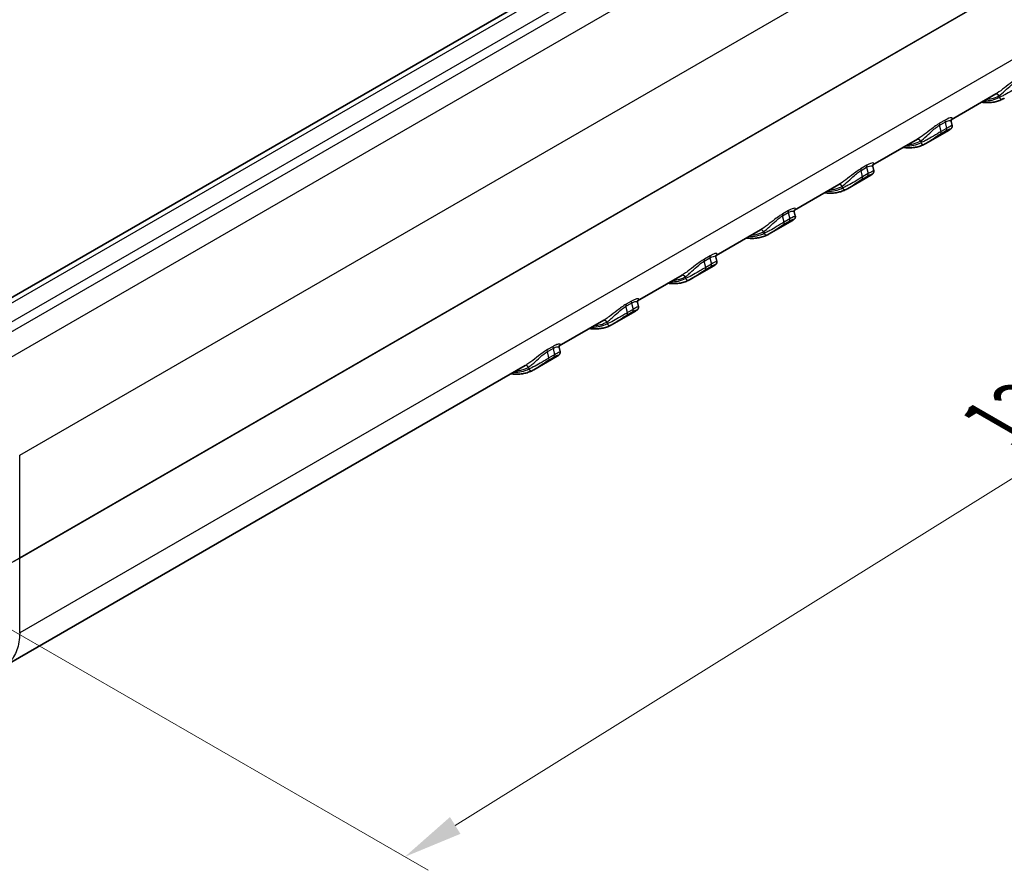
# Model space of a CAD drawing. Units: millimetres. Extents: x 0 to 4406, y 0 to 422.
# Drawn here: x 169 to 231, y 270 to 324 of the extents above; entities that cross this region are included whole.
import ezdxf

# ---------------------------------------------------------------- set-up
doc = ezdxf.new("R2010")
doc.units = ezdxf.units.MM
doc.header["$LTSCALE"] = 1.5
doc.layers.get('Defpoints').update_dxf_attribs({"lineweight": 25})
for name, color, linetype, lineweight in [('Dimension (ISO)', 7, 'Continuous', 18), ('Visible (ISO)', 7, 'Continuous', 35), ('Visible Narrow (ISO)', 7, 'Continuous', 25)]:
    doc.layers.add(name, color=color, linetype=linetype, lineweight=lineweight)
doc.styles.add('Note Text (TK)', font='txt')
doc.dimstyles.new('Default - Method 1b (TK)', dxfattribs={"dimscale": 1.5, "dimtxt": 2.5, "dimasz": 2.5, "dimexe": 1, "dimexo": 1.5, "dimgap": 1, "dimtad": 1, "dimtoh": 1, "dimrnd": 1e-08, "dimdsep": 46, "dimtxsty": 'Note Text (TK)', "dimcen": 0.09, "dimdle": 5, "dimclrd": 100, "dimclre": 100, "dimclrt": 7, "dimadec": 1, "dimazin": 1, "dimtfac": 1, "dimtmove": 0, "dimatfit": 3, "dimfxl": 1, "dimtolj": 1, "dimlwd": -1, "dimlwe": -1, "dimarcsym": 0})

# ---------------------------------------------------------------- blocks, each defined once
blk = doc.blocks.new('*D8')
at = {"layer": 'Defpoints', "color": 0}
for p in [(234.932, 347.261), (151.095, 295.444), (193.522, 270.949)]:
    blk.add_point(p, dxfattribs=at)
at = {"layer": 'Dimension (ISO)', "color": 100}
for p, q in [((237.14, 345.987), (278.467, 322.127)), ((273.812, 320.993), (196.704, 272.933)), ((153.304, 294.169), (194.994, 270.099))]:
    blk.add_line(p, q, dxfattribs=at)
for points in [[(273.482, 321.523), (274.143, 320.463), (276.995, 322.976)], [(196.374, 273.463), (197.035, 272.402), (193.522, 270.949)]]:
    blk.add_solid(points, dxfattribs=at)
at = {"layer": 'Dimension (ISO)', "color": 7, "insert": (230.166, 297.766), "char_height": 3.75, "attachment_point": 4, "rotation": 31.9347, "style": 'Note Text (TK)'}
blk.add_mtext('\\A1;{\\Q-28.065;\\W0.833;\\H0.816x; \\fＭＳ Ｐゴシック|b0|i0;\\H3.7500;120}', dxfattribs=at)

msp = doc.modelspace()

# ---------------------------------------------------------------- linework, layer by layer
at = {"layer": 'Visible (ISO)'}
for p, q in [((230.776, 342.098), (163.6008, 303.3144)), ((230.8289, 319.1204), (228.0166, 317.4968)), ((228.0082, 317.3912), (228.0713, 317.1379)), ((227.8884, 316.8454), (226.4169, 315.9958)), ((225.8792, 316.2627), (223.0669, 314.639)), ((223.0585, 314.5334), (223.1216, 314.2801)), ((222.9386, 313.9876), (221.4672, 313.1381)), ((220.9294, 313.405), (218.1171, 311.7813)), ((218.1088, 311.6757), (218.1718, 311.4224)), ((217.9889, 311.1299), (216.5174, 310.2804)), ((215.9797, 310.5472), (213.1674, 308.9235)), ((213.159, 308.8179), (213.2221, 308.5647)), ((211.0299, 307.6895), (208.2176, 306.0658)), ((213.0392, 308.2722), (211.5677, 307.4226)), ((208.2093, 305.9602), (208.2723, 305.7069)), ((208.0894, 305.4144), (206.6179, 304.5649)), ((206.0802, 304.8318), (203.2679, 303.2081)), ((203.2595, 303.1025), (203.3226, 302.8492)), ((203.1397, 302.5567), (201.6682, 301.7071)), ((201.1304, 301.974), (168.246, 282.9882))]:
    msp.add_line(p, q, dxfattribs=at)
for points, knots in [([(229.9261, 318.5992), (229.9821, 318.5917), (230.0377, 318.5859), (230.2005, 318.5739), (230.3068, 318.5725), (230.5153, 318.5831), (230.6176, 318.5951), (230.8174, 318.6326), (230.9148, 318.6582), (231.1037, 318.7228), (231.1951, 318.7619), (231.283, 318.8075)], [1.93724287, 1.93724287, 1.93724287, 1.93724287, 1.98190307, 1.98190307, 2.0690335, 2.0690335, 2.15616393, 2.15616393, 2.24329436, 2.24329436, 2.33042479, 2.33042479, 2.33042479, 2.33042479]), ([(231.283, 318.8075), (231.2883, 318.8102), (231.2936, 318.8131), (231.3044, 318.8188), (231.3099, 318.8218), (231.3209, 318.8278), (231.3265, 318.8309), (231.3378, 318.8371), (231.3435, 318.8403), (231.355, 318.8469), (231.3608, 318.8502), (231.3667, 318.8536)], [0, 0, 0, 0, 0.002727487, 0.002727487, 0.005454973, 0.005454973, 0.00818246, 0.00818246, 0.010909946, 0.010909946, 0.013637433, 0.013637433, 0.013637433, 0.013637433]), ([(228.0713, 317.1379), (228.0768, 317.1158), (228.0781, 317.0945), (228.0757, 317.0541), (228.0713, 317.0362), (228.06, 317.0029), (228.0529, 316.9894), (228.0372, 316.9637), (228.0291, 316.9536), (228.0077, 316.9292), (227.9961, 316.919), (227.9729, 316.9001), (227.9615, 316.8917), (227.9376, 316.8753), (227.9251, 316.8673), (227.9043, 316.8547), (227.8965, 316.85), (227.8884, 316.8454)], [0.075067145, 0.075067145, 0.075067145, 0.075067145, 0.07730886, 0.07730886, 0.080018411, 0.080018411, 0.083514692, 0.083514692, 0.088350004, 0.088350004, 0.097373636, 0.097373636, 0.106530802, 0.106530802, 0.115687968, 0.115687968, 0.120852973, 0.120852973, 0.120852973, 0.120852973]), ([(228.0277, 317.5153), (228.0277, 317.5153), (228.0277, 317.5153), (228.0272, 317.5147), (228.0218, 317.5096), (228.009, 317.4783), (228.0024, 317.4573), (228.0035, 317.4166), (228.0051, 317.404), (228.0082, 317.3912)], [0.057071658, 0.057071658, 0.057071658, 0.057071658, 0.057910453, 0.057910453, 0.074306711, 0.074306711, 0.086100054, 0.086100054, 0.090702969, 0.090702969, 0.090702969, 0.090702969]), ([(224.9764, 315.7415), (225.0323, 315.734), (225.0879, 315.7282), (225.2508, 315.7161), (225.357, 315.7147), (225.5656, 315.7253), (225.6679, 315.7373), (225.8677, 315.7749), (225.9651, 315.8005), (226.154, 315.8651), (226.2454, 315.9041), (226.3332, 315.9498)], [1.93724287, 1.93724287, 1.93724287, 1.93724287, 1.98190307, 1.98190307, 2.0690335, 2.0690335, 2.15616393, 2.15616393, 2.24329436, 2.24329436, 2.33042479, 2.33042479, 2.33042479, 2.33042479]), ([(226.3332, 315.9498), (226.3385, 315.9525), (226.3439, 315.9553), (226.3547, 315.9611), (226.3601, 315.964), (226.3712, 315.97), (226.3768, 315.9731), (226.3881, 315.9794), (226.3938, 315.9826), (226.4053, 315.9891), (226.4111, 315.9924), (226.4169, 315.9958)], [0, 0, 0, 0, 0.002727487, 0.002727487, 0.005454973, 0.005454973, 0.00818246, 0.00818246, 0.010909946, 0.010909946, 0.013637433, 0.013637433, 0.013637433, 0.013637433]), ([(223.0779, 314.6575), (223.0779, 314.6575), (223.0779, 314.6575), (223.0775, 314.657), (223.072, 314.6519), (223.0592, 314.6206), (223.0527, 314.5996), (223.0538, 314.5588), (223.0553, 314.5463), (223.0585, 314.5334)], [0.057071658, 0.057071658, 0.057071658, 0.057071658, 0.057910453, 0.057910453, 0.074306711, 0.074306711, 0.086100054, 0.086100054, 0.090702969, 0.090702969, 0.090702969, 0.090702969]), ([(223.1216, 314.2801), (223.1271, 314.258), (223.1284, 314.2368), (223.126, 314.1964), (223.1215, 314.1784), (223.1103, 314.1451), (223.1031, 314.1317), (223.0875, 314.1059), (223.0793, 314.0958), (223.058, 314.0715), (223.0463, 314.0613), (223.0232, 314.0423), (223.0118, 314.034), (222.9878, 314.0176), (222.9754, 314.0096), (222.9545, 313.9969), (222.9467, 313.9923), (222.9386, 313.9876)], [0.075067145, 0.075067145, 0.075067145, 0.075067145, 0.07730886, 0.07730886, 0.080018411, 0.080018411, 0.083514693, 0.083514693, 0.088350005, 0.088350005, 0.097373637, 0.097373637, 0.106530802, 0.106530802, 0.115687968, 0.115687968, 0.120852974, 0.120852974, 0.120852974, 0.120852974]), ([(220.0266, 312.8837), (220.0826, 312.8762), (220.1382, 312.8704), (220.3011, 312.8584), (220.4073, 312.857), (220.6158, 312.8676), (220.7181, 312.8796), (220.9179, 312.9172), (221.0154, 312.9427), (221.2042, 313.0073), (221.2956, 313.0464), (221.3835, 313.092)], [1.93724287, 1.93724287, 1.93724287, 1.93724287, 1.98190307, 1.98190307, 2.0690335, 2.0690335, 2.15616393, 2.15616393, 2.24329436, 2.24329436, 2.33042479, 2.33042479, 2.33042479, 2.33042479]), ([(221.3835, 313.092), (221.3888, 313.0948), (221.3941, 313.0976), (221.4049, 313.1033), (221.4104, 313.1063), (221.4214, 313.1123), (221.427, 313.1154), (221.4383, 313.1217), (221.444, 313.1249), (221.4555, 313.1314), (221.4613, 313.1347), (221.4672, 313.1381)], [0, 0, 0, 0, 0.002727487, 0.002727487, 0.005454973, 0.005454973, 0.00818246, 0.00818246, 0.010909946, 0.010909946, 0.013637433, 0.013637433, 0.013637433, 0.013637433]), ([(218.1718, 311.4224), (218.1773, 311.4003), (218.1786, 311.379), (218.1762, 311.3386), (218.1718, 311.3207), (218.1605, 311.2874), (218.1534, 311.274), (218.1377, 311.2482), (218.1296, 311.2381), (218.1082, 311.2137), (218.0966, 311.2036), (218.0734, 311.1846), (218.062, 311.1762), (218.0381, 311.1598), (218.0256, 311.1519), (218.0048, 311.1392), (217.997, 311.1346), (217.9889, 311.1299)], [0.075067145, 0.075067145, 0.075067145, 0.075067145, 0.07730886, 0.07730886, 0.080018411, 0.080018411, 0.083514692, 0.083514692, 0.088350004, 0.088350004, 0.097373636, 0.097373636, 0.106530802, 0.106530802, 0.115687968, 0.115687968, 0.120852973, 0.120852973, 0.120852973, 0.120852973]), ([(218.1282, 311.7998), (218.1282, 311.7998), (218.1282, 311.7998), (218.1277, 311.7992), (218.1223, 311.7941), (218.1095, 311.7628), (218.1029, 311.7419), (218.104, 311.7011), (218.1056, 311.6885), (218.1088, 311.6757)], [0.057071658, 0.057071658, 0.057071658, 0.057071658, 0.057910453, 0.057910453, 0.074306711, 0.074306711, 0.086100054, 0.086100054, 0.090702969, 0.090702969, 0.090702969, 0.090702969]), ([(215.0769, 310.026), (215.1328, 310.0185), (215.1884, 310.0127), (215.3513, 310.0006), (215.4575, 309.9992), (215.6661, 310.0098), (215.7684, 310.0218), (215.9682, 310.0594), (216.0656, 310.085), (216.2545, 310.1496), (216.3459, 310.1887), (216.4337, 310.2343)], [1.93724287, 1.93724287, 1.93724287, 1.93724287, 1.98190307, 1.98190307, 2.0690335, 2.0690335, 2.15616393, 2.15616393, 2.24329436, 2.24329436, 2.33042479, 2.33042479, 2.33042479, 2.33042479]), ([(216.4337, 310.2343), (216.439, 310.237), (216.4444, 310.2398), (216.4552, 310.2456), (216.4607, 310.2485), (216.4717, 310.2546), (216.4773, 310.2576), (216.4886, 310.2639), (216.4943, 310.2671), (216.5058, 310.2736), (216.5116, 310.277), (216.5174, 310.2804)], [0, 0, 0, 0, 0.002727487, 0.002727487, 0.005454973, 0.005454973, 0.00818246, 0.00818246, 0.010909946, 0.010909946, 0.013637433, 0.013637433, 0.013637433, 0.013637433]), ([(213.1784, 308.9421), (213.1784, 308.9421), (213.1784, 308.9421), (213.178, 308.9416), (213.1726, 308.9365), (213.1597, 308.9052), (213.1532, 308.8842), (213.1543, 308.8435), (213.1558, 308.8308), (213.159, 308.8179)], [0.057189016, 0.057189016, 0.057189016, 0.057189016, 0.057945551, 0.057945551, 0.074352399, 0.074352399, 0.086131865, 0.086131865, 0.090759247, 0.090759247, 0.090759247, 0.090759247]), ([(213.2221, 308.5647), (213.2276, 308.5426), (213.2289, 308.5213), (213.2265, 308.4809), (213.222, 308.4629), (213.2108, 308.4296), (213.2036, 308.4162), (213.1879, 308.3904), (213.1797, 308.3802), (213.1584, 308.3559), (213.1468, 308.3458), (213.1238, 308.3269), (213.1124, 308.3186), (213.0885, 308.3022), (213.076, 308.2942), (213.0551, 308.2815), (213.0472, 308.2768), (213.0392, 308.2722)], [0.07515198, 0.07515198, 0.07515198, 0.07515198, 0.077388821, 0.077388821, 0.080089181, 0.080089181, 0.083568276, 0.083568276, 0.088371475, 0.088371475, 0.097361898, 0.097361898, 0.106483108, 0.106483108, 0.115604317, 0.115604317, 0.120758028, 0.120758028, 0.120758028, 0.120758028]), ([(210.1271, 307.1683), (210.1831, 307.1608), (210.2387, 307.155), (210.4016, 307.1429), (210.5078, 307.1415), (210.7163, 307.1521), (210.8186, 307.1641), (211.0184, 307.2017), (211.1159, 307.2272), (211.3047, 307.2919), (211.3961, 307.3309), (211.484, 307.3765)], [1.93724287, 1.93724287, 1.93724287, 1.93724287, 1.98190307, 1.98190307, 2.0690335, 2.0690335, 2.15616393, 2.15616393, 2.24329436, 2.24329436, 2.33042479, 2.33042479, 2.33042479, 2.33042479]), ([(211.484, 307.3765), (211.4893, 307.3793), (211.4946, 307.3821), (211.5055, 307.3879), (211.5109, 307.3908), (211.522, 307.3969), (211.5276, 307.3999), (211.5389, 307.4062), (211.5446, 307.4094), (211.556, 307.4159), (211.5618, 307.4192), (211.5677, 307.4226)], [0, 0, 0, 0, 0.002732922, 0.002732922, 0.005465844, 0.005465844, 0.008198767, 0.008198767, 0.010931689, 0.010931689, 0.013664611, 0.013664611, 0.013664611, 0.013664611]), ([(208.2287, 306.0843), (208.2287, 306.0843), (208.2287, 306.0843), (208.2283, 306.0838), (208.2228, 306.0787), (208.21, 306.0474), (208.2034, 306.0265), (208.2045, 305.9857), (208.206, 305.9731), (208.2093, 305.9602)], [0.057189016, 0.057189016, 0.057189016, 0.057189016, 0.057945551, 0.057945551, 0.074352399, 0.074352399, 0.086131865, 0.086131865, 0.090759247, 0.090759247, 0.090759247, 0.090759247]), ([(208.2723, 305.7069), (208.2778, 305.6848), (208.2791, 305.6636), (208.2767, 305.6231), (208.2723, 305.6052), (208.261, 305.5718), (208.2538, 305.5584), (208.2382, 305.5326), (208.23, 305.5225), (208.2086, 305.4982), (208.197, 305.4881), (208.1741, 305.4692), (208.1627, 305.4609), (208.1388, 305.4445), (208.1262, 305.4364), (208.1053, 305.4237), (208.0975, 305.4191), (208.0894, 305.4144)], [0.07515198, 0.07515198, 0.07515198, 0.07515198, 0.077388821, 0.077388821, 0.080089181, 0.080089181, 0.083568276, 0.083568276, 0.088371475, 0.088371475, 0.097361898, 0.097361898, 0.106483108, 0.106483108, 0.115604317, 0.115604317, 0.120758028, 0.120758028, 0.120758028, 0.120758028]), ([(206.5342, 304.5188), (206.5395, 304.5216), (206.5449, 304.5244), (206.5557, 304.5301), (206.5612, 304.5331), (206.5723, 304.5391), (206.5778, 304.5422), (206.5891, 304.5485), (206.5948, 304.5517), (206.6063, 304.5582), (206.6121, 304.5615), (206.6179, 304.5649)], [0, 0, 0, 0, 0.002732922, 0.002732922, 0.005465844, 0.005465844, 0.008198767, 0.008198767, 0.010931689, 0.010931689, 0.013664611, 0.013664611, 0.013664611, 0.013664611]), ([(205.1774, 304.3105), (205.2333, 304.303), (205.2889, 304.2972), (205.4518, 304.2852), (205.558, 304.2838), (205.7666, 304.2944), (205.8689, 304.3064), (206.0687, 304.3439), (206.1661, 304.3695), (206.355, 304.4341), (206.4464, 304.4732), (206.5342, 304.5188)], [1.93724287, 1.93724287, 1.93724287, 1.93724287, 1.98190307, 1.98190307, 2.0690335, 2.0690335, 2.15616393, 2.15616393, 2.24329436, 2.24329436, 2.33042479, 2.33042479, 2.33042479, 2.33042479]), ([(203.3226, 302.8492), (203.3281, 302.8271), (203.3294, 302.8058), (203.327, 302.7654), (203.3225, 302.7474), (203.3113, 302.7141), (203.3041, 302.7007), (203.2884, 302.6749), (203.2802, 302.6648), (203.2589, 302.6404), (203.2473, 302.6303), (203.2243, 302.6115), (203.2129, 302.6031), (203.189, 302.5867), (203.1765, 302.5787), (203.1556, 302.566), (203.1478, 302.5614), (203.1397, 302.5567)], [0.07515198, 0.07515198, 0.07515198, 0.07515198, 0.077388821, 0.077388821, 0.08008918, 0.08008918, 0.083568276, 0.083568276, 0.088371475, 0.088371475, 0.097361898, 0.097361898, 0.106483108, 0.106483108, 0.115604317, 0.115604317, 0.120758028, 0.120758028, 0.120758028, 0.120758028]), ([(203.279, 303.2266), (203.279, 303.2266), (203.2789, 303.2266), (203.2785, 303.2261), (203.2731, 303.221), (203.2602, 303.1897), (203.2537, 303.1688), (203.2548, 303.128), (203.2563, 303.1154), (203.2595, 303.1025)], [0.057189016, 0.057189016, 0.057189016, 0.057189016, 0.057945551, 0.057945551, 0.074352399, 0.074352399, 0.086131865, 0.086131865, 0.090759247, 0.090759247, 0.090759247, 0.090759247]), ([(200.2277, 301.4528), (200.2836, 301.4453), (200.3392, 301.4395), (200.5021, 301.4274), (200.6083, 301.426), (200.8168, 301.4366), (200.9191, 301.4486), (201.1189, 301.4862), (201.2164, 301.5118), (201.4052, 301.5764), (201.4966, 301.6155), (201.5845, 301.6611)], [1.93724287, 1.93724287, 1.93724287, 1.93724287, 1.98190307, 1.98190307, 2.0690335, 2.0690335, 2.15616393, 2.15616393, 2.24329436, 2.24329436, 2.33042479, 2.33042479, 2.33042479, 2.33042479]), ([(201.5845, 301.6611), (201.5898, 301.6638), (201.5951, 301.6666), (201.606, 301.6724), (201.6114, 301.6754), (201.6225, 301.6814), (201.6281, 301.6845), (201.6394, 301.6907), (201.6451, 301.6939), (201.6565, 301.7004), (201.6623, 301.7038), (201.6682, 301.7071)], [0, 0, 0, 0, 0.002732922, 0.002732922, 0.005465844, 0.005465844, 0.008198767, 0.008198767, 0.010931689, 0.010931689, 0.013664611, 0.013664611, 0.013664611, 0.013664611])]:
    msp.add_open_spline(points, degree=3, knots=knots, dxfattribs=at)
at = {"layer": 'Visible Narrow (ISO)'}
for p, q in [((164.1008, 303.2648), (231.276, 342.0484)), ((232.0395, 341.297), (165.4024, 302.824)), ((165.8535, 302.4797), (232.4887, 340.9516)), ((233.5247, 339.9517), (166.8895, 301.4798)), ((169.2119, 296.3127), (236.0181, 334.8832)), ((236.3975, 328.6113), (169.2119, 289.8217)), ((169.2119, 289.8103), (236.3975, 328.5999)), ((236.102, 323.7159), (169.2119, 285.0969)), ((231.0245, 319.0033), (231.0494, 318.9033)), ((227.2739, 317.1425), (227.6275, 317.3467)), ((227.3733, 316.7436), (227.2739, 317.1425)), ((227.6391, 317.4737), (227.2856, 317.2696)), ((227.6275, 317.3467), (227.7268, 316.9477)), ((227.3529, 316.6063), (227.7065, 316.8104)), ((227.7268, 316.9477), (227.3733, 316.7436)), ((226.0747, 316.1455), (226.0996, 316.0456)), ((222.6894, 314.616), (222.3358, 314.4119)), ((222.3242, 314.2848), (222.6777, 314.4889)), ((222.4235, 313.8859), (222.3242, 314.2848)), ((222.4032, 313.7485), (222.7567, 313.9527)), ((222.7771, 314.09), (222.4235, 313.8859)), ((222.6777, 314.4889), (222.7771, 314.09)), ((221.125, 313.2878), (221.1499, 313.1879)), ((217.3744, 311.4271), (217.728, 311.6312)), ((217.4738, 311.0281), (217.3744, 311.4271)), ((217.7396, 311.7583), (217.3861, 311.5541)), ((217.728, 311.6312), (217.8273, 311.2322)), ((217.4534, 310.8908), (217.807, 311.0949)), ((217.8273, 311.2322), (217.4738, 311.0281)), ((216.1752, 310.43), (216.2001, 310.3301)), ((212.4247, 308.5693), (212.7782, 308.7734)), ((212.524, 308.1704), (212.4247, 308.5693)), ((212.7899, 308.9005), (212.4363, 308.6964)), ((212.8776, 308.3745), (212.524, 308.1704)), ((212.7782, 308.7734), (212.8776, 308.3745)), ((212.5037, 308.0331), (212.8572, 308.2372)), ((211.2255, 307.5723), (211.2504, 307.4724)), ((207.4749, 305.7116), (207.8285, 305.9157)), ((207.8402, 306.0428), (207.4866, 305.8387)), ((207.8285, 305.9157), (207.9278, 305.5168)), ((207.5743, 305.3126), (207.4749, 305.7116)), ((207.5539, 305.1753), (207.9075, 305.3794)), ((207.9278, 305.5168), (207.5743, 305.3126)), ((206.2757, 304.7146), (206.3006, 304.6146)), ((202.5252, 302.8538), (202.8787, 303.058)), ((202.6245, 302.4549), (202.5252, 302.8538)), ((202.8904, 303.185), (202.5369, 302.9809)), ((202.8787, 303.058), (202.9781, 302.659)), ((202.6042, 302.3176), (202.9577, 302.5217)), ((202.9781, 302.659), (202.6245, 302.4549)), ((201.326, 301.8568), (201.3509, 301.7569)), ((169.2119, 289.8217), (169.2119, 296.3127)), ((169.2119, 285.0965), (169.2119, 289.8103))]:
    msp.add_line(p, q, dxfattribs=at)
for centre, major_axis, ratio, start_param, end_param in [((228.4685, 323.5312), (2.65, -4.5899), 0.5773503, 5.9451144, 6.2574156), ((230.8831, 318.9216), (-0.0949, 0.176), 0.8163814, 4.7361412, 6.2229113), ((231.1908, 318.985), (0.0922, -0.1775), 0.8162255, 4.7488127, 6.2831853), ((227.408, 317.1171), (-0.1, 0.1732), 0.5773503, 0.2605774, 1.1093745), ((227.7615, 317.3212), (-0.1, 0.1732), 0.5773503, 0.2605774, 1.1093745), ((227.2392, 316.769), (0.1, -0.1732), 0.5773503, 0.1486729, 1.1093745), ((227.5927, 316.9731), (0.1, -0.1732), 0.5773503, 0.1486729, 1.1093745), ((223.5188, 320.6734), (2.65, -4.5899), 0.5773503, 5.9451144, 6.2574156), ((225.9333, 316.0639), (-0.0949, 0.176), 0.8163814, 4.7361412, 6.2229113), ((226.241, 316.1272), (0.0922, -0.1775), 0.8162255, 4.7488127, 6.2831853), ((222.8118, 314.4635), (-0.1, 0.1732), 0.5773503, 0.2605774, 1.1093745), ((222.4582, 314.2594), (-0.1, 0.1732), 0.5773503, 0.2605774, 1.1093745), ((222.2894, 313.9113), (0.1, -0.1732), 0.5773503, 0.1486729, 1.1093745), ((222.643, 314.1154), (0.1, -0.1732), 0.5773503, 0.1486729, 1.1093745), ((220.9836, 313.2061), (-0.0949, 0.176), 0.8163814, 4.7361412, 6.2229113), ((218.569, 317.8157), (2.65, -4.5899), 0.5773503, 5.9451144, 6.2574156), ((221.2913, 313.2695), (0.0922, -0.1775), 0.8162255, 4.7488127, 6.2831853), ((217.5085, 311.4016), (-0.1, 0.1732), 0.5773503, 0.2605774, 1.1093745), ((217.862, 311.6058), (-0.1, 0.1732), 0.5773503, 0.2605774, 1.1093745), ((217.3397, 311.0535), (0.1, -0.1732), 0.5773503, 0.1486729, 1.1093745), ((217.6932, 311.2577), (0.1, -0.1732), 0.5773503, 0.1486729, 1.1093745), ((213.6193, 314.958), (2.65, -4.5899), 0.5773503, 5.9451144, 6.2574156), ((216.0338, 310.3484), (-0.0949, 0.176), 0.8163814, 4.7361412, 6.2229113), ((216.3415, 310.4118), (0.0922, -0.1775), 0.8162255, 4.7488127, 6.2831853), ((212.5587, 308.5439), (-0.1, 0.1732), 0.5773503, 0.2605774, 1.1093745), ((212.9123, 308.748), (-0.1, 0.1732), 0.5773503, 0.2605774, 1.1093745), ((212.7435, 308.3999), (0.1, -0.1732), 0.5773503, 0.1486729, 1.1093745), ((211.0841, 307.4907), (-0.0949, 0.176), 0.8163814, 4.7361412, 6.2229113), ((212.3899, 308.1958), (0.1, -0.1732), 0.5773503, 0.1486729, 1.1093745), ((208.6695, 312.1002), (2.65, -4.5899), 0.5773503, 5.9451144, 6.2574156), ((211.3918, 307.554), (0.0922, -0.1775), 0.8162255, 4.7488127, 6.2831853), ((207.609, 305.6862), (-0.1, 0.1732), 0.5773503, 0.2605774, 1.1093745), ((207.9625, 305.8903), (-0.1, 0.1732), 0.5773503, 0.2605774, 1.1093745), ((207.4402, 305.3381), (0.1, -0.1732), 0.5773503, 0.1486729, 1.1093745), ((207.7938, 305.5422), (0.1, -0.1732), 0.5773503, 0.1486729, 1.1093745), ((203.7198, 309.2425), (2.65, -4.5899), 0.5773503, 5.9451144, 6.2574156), ((206.1343, 304.6329), (-0.0949, 0.176), 0.8163814, 4.7361412, 6.2229113), ((206.4421, 304.6963), (0.0922, -0.1775), 0.8162255, 4.7488127, 6.2831853), ((202.6592, 302.8284), (-0.1, 0.1732), 0.5773503, 0.2605774, 1.1093745), ((203.0128, 303.0326), (-0.1, 0.1732), 0.5773503, 0.2605774, 1.1093745), ((202.4905, 302.4803), (0.1, -0.1732), 0.5773503, 0.1486729, 1.1093745), ((202.844, 302.6844), (0.1, -0.1732), 0.5773503, 0.1486729, 1.1093745), ((198.77, 306.3847), (2.65, -4.5899), 0.5773503, 5.9451144, 6.2574156), ((201.1846, 301.7752), (-0.0949, 0.176), 0.8163814, 4.7361412, 6.2229113), ((201.4923, 301.8386), (0.0922, -0.1775), 0.8162255, 4.7488127, 6.2831853), ((160.3784, 294.9282), (-12.5, 0), 0.577387, 0.7860072, 2.3555855), ((160.3784, 294.9282), (12.5, 0), 0.5786758, 3.9275998, 5.4971782), ((169.0706, 289.8976), (-0.1, 0.1732), 0.5773503, 3.8920842, 3.9618974)]:
    msp.add_ellipse(centre, major_axis=major_axis, ratio=ratio, start_param=start_param, end_param=end_param, dxfattribs=at)
for points, knots in [([(232.2353, 320.1273), (232.177, 320.0937), (232.1149, 320.0545), (231.9486, 319.9425), (231.8424, 319.8642), (231.5727, 319.659), (231.4115, 319.5305), (231.099, 319.2945), (230.9494, 319.1903), (230.8288, 319.1204)], [0, 0, 0, 0, 0.02474425, 0.02474425, 0.06433505, 0.06433505, 0.12768034, 0.12768034, 0.19708015, 0.19708015, 0.19708015, 0.19708015]), ([(231.0245, 319.0033), (231.1306, 319.0796), (231.2683, 319.1978), (231.5429, 319.4476), (231.6755, 319.5725), (231.8979, 319.7661), (231.9856, 319.8383), (232.1234, 319.9382), (232.1751, 319.9722), (232.2237, 320.0003)], [-0.20580515, -0.20580515, -0.20580515, -0.20580515, -0.12768034, -0.12768034, -0.06433505, -0.06433505, -0.02474425, -0.02474425, 0, 0, 0, 0]), ([(232.323, 319.6013), (232.1824, 319.5202), (232.0103, 319.4161), (231.6893, 319.2253), (231.5407, 319.1391), (231.3219, 319.0232), (231.2435, 318.9844), (231.1279, 318.9333), (231.0866, 318.9166), (231.0494, 318.9033)], [-0.13439546, -0.13439546, -0.13439546, -0.13439546, -0.08668507, -0.08668507, -0.04367852, -0.04367852, -0.01679943, -0.01679943, 0, 0, 0, 0]), ([(230.2543, 318.7887), (230.3653, 318.7958), (230.473, 318.8114), (230.7357, 318.8721), (230.8857, 318.9284), (231.0245, 319.0033)], [-0.13569538, -0.13569538, -0.13569538, -0.13569538, -0.08190841, -0.08190841, 0, 0, 0, 0]), ([(228.0219, 317.5071), (228.0521, 317.5304), (228.0722, 317.5511), (228.1036, 317.605), (228.0825, 317.6284), (227.9437, 317.6182), (227.8112, 317.5731), (227.6391, 317.4737)], [0.03503172, 0.03503172, 0.03503172, 0.03503172, 0.06683565, 0.06683565, 0.13264306, 0.13264306, 0.20564816, 0.20564816, 0.20564816, 0.20564816]), ([(227.2856, 317.2696), (227.2273, 317.2359), (227.1651, 317.1967), (226.9988, 317.0847), (226.8926, 317.0065), (226.623, 316.8012), (226.4618, 316.6727), (226.1492, 316.4367), (225.9997, 316.3325), (225.8791, 316.2627)], [0, 0, 0, 0, 0.02474425, 0.02474425, 0.06433505, 0.06433505, 0.12768034, 0.12768034, 0.19708015, 0.19708015, 0.19708015, 0.19708015]), ([(226.0747, 316.1455), (226.1809, 316.2219), (226.3185, 316.34), (226.5932, 316.5899), (226.7258, 316.7148), (226.9481, 316.9083), (227.0358, 316.9806), (227.1737, 317.0805), (227.2253, 317.1145), (227.2739, 317.1425)], [-0.20580515, -0.20580515, -0.20580515, -0.20580515, -0.12768034, -0.12768034, -0.06433505, -0.06433505, -0.02474425, -0.02474425, 0, 0, 0, 0]), ([(227.6275, 317.3467), (227.7709, 317.4295), (227.8827, 317.4548), (227.9813, 317.4346), (228.0022, 317.4163), (228.0083, 317.3913)], [-0.20564816, -0.20564816, -0.20564816, -0.20564816, -0.13264306, -0.13264306, -0.09070297, -0.09070297, -0.09070297, -0.09070297]), ([(228.0713, 317.1379), (228.0716, 317.1366), (228.0523, 317.1267), (227.9773, 317.0873), (227.9273, 317.0607), (227.8223, 317.0024), (227.7763, 316.9763), (227.7268, 316.9477)], [-0.075067145, -0.075067145, -0.075067145, -0.075067145, -0.043718215, -0.043718215, -0.016814698, -0.016814698, 0, 0, 0, 0]), ([(227.3733, 316.7436), (227.2327, 316.6624), (227.0606, 316.5584), (226.7396, 316.3676), (226.591, 316.2813), (226.3722, 316.1654), (226.2937, 316.1267), (226.1781, 316.0756), (226.1368, 316.0589), (226.0996, 316.0456)], [-0.13439546, -0.13439546, -0.13439546, -0.13439546, -0.08668507, -0.08668507, -0.04367852, -0.04367852, -0.01679943, -0.01679943, 0, 0, 0, 0]), ([(226.4169, 315.9958), (226.4234, 315.9996), (226.43, 316.0034), (226.4935, 316.0408), (226.556, 316.0802), (226.7301, 316.1946), (226.8481, 316.2765), (227.1034, 316.4507), (227.2404, 316.5413), (227.3529, 316.6063)], [0.01363743, 0.01363743, 0.01363743, 0.01363743, 0.01679943, 0.01679943, 0.04367852, 0.04367852, 0.08668507, 0.08668507, 0.13439546, 0.13439546, 0.13439546, 0.13439546]), ([(227.7065, 316.8104), (227.7461, 316.8333), (227.783, 316.8532), (227.8673, 316.8955), (227.9076, 316.9121), (227.9809, 316.9343), (227.9942, 316.9277), (227.9664, 316.8949), (227.9356, 316.8728), (227.8883, 316.8454)], [0, 0, 0, 0, 0.0168147, 0.0168147, 0.04371821, 0.04371821, 0.08676384, 0.08676384, 0.12085297, 0.12085297, 0.12085297, 0.12085297]), ([(225.3046, 315.931), (225.4156, 315.9381), (225.5232, 315.9537), (225.7859, 316.0144), (225.936, 316.0707), (226.0747, 316.1455)], [-0.13569538, -0.13569538, -0.13569538, -0.13569538, -0.08190841, -0.08190841, 0, 0, 0, 0]), ([(222.6777, 314.4889), (222.8211, 314.5717), (222.9329, 314.597), (223.0315, 314.5769), (223.0524, 314.5586), (223.0586, 314.5336)], [-0.20564816, -0.20564816, -0.20564816, -0.20564816, -0.13264306, -0.13264306, -0.09070297, -0.09070297, -0.09070297, -0.09070297]), ([(223.0721, 314.6494), (223.1024, 314.6727), (223.1225, 314.6934), (223.1538, 314.7473), (223.1328, 314.7706), (222.9939, 314.7604), (222.8615, 314.7153), (222.6894, 314.616)], [0.03503172, 0.03503172, 0.03503172, 0.03503172, 0.06683565, 0.06683565, 0.13264306, 0.13264306, 0.20564816, 0.20564816, 0.20564816, 0.20564816]), ([(222.3358, 314.4119), (222.2775, 314.3782), (222.2154, 314.339), (222.0491, 314.227), (221.9429, 314.1488), (221.6732, 313.9435), (221.5121, 313.815), (221.1995, 313.579), (221.0499, 313.4748), (220.9293, 313.405)], [0, 0, 0, 0, 0.02474425, 0.02474425, 0.06433505, 0.06433505, 0.12768034, 0.12768034, 0.19708015, 0.19708015, 0.19708015, 0.19708015]), ([(221.125, 313.2878), (221.2311, 313.3641), (221.3688, 313.4823), (221.6434, 313.7322), (221.7761, 313.857), (221.9984, 314.0506), (222.0861, 314.1229), (222.2239, 314.2227), (222.2756, 314.2567), (222.3242, 314.2848)], [-0.20580515, -0.20580515, -0.20580515, -0.20580515, -0.12768034, -0.12768034, -0.06433505, -0.06433505, -0.02474425, -0.02474425, 0, 0, 0, 0]), ([(222.4235, 313.8859), (222.2829, 313.8047), (222.1108, 313.7006), (221.7898, 313.5098), (221.6412, 313.4236), (221.4224, 313.3077), (221.344, 313.269), (221.2284, 313.2178), (221.1871, 313.2012), (221.1499, 313.1879)], [-0.13439546, -0.13439546, -0.13439546, -0.13439546, -0.08668507, -0.08668507, -0.04367852, -0.04367852, -0.01679943, -0.01679943, 0, 0, 0, 0]), ([(222.7567, 313.9527), (222.7963, 313.9755), (222.8332, 313.9955), (222.9175, 314.0378), (222.9579, 314.0543), (223.0312, 314.0765), (223.0445, 314.07), (223.0166, 314.0371), (222.9859, 314.0151), (222.9385, 313.9876)], [0, 0, 0, 0, 0.0168147, 0.0168147, 0.04371822, 0.04371822, 0.08676384, 0.08676384, 0.12085297, 0.12085297, 0.12085297, 0.12085297]), ([(223.1215, 314.2802), (223.1219, 314.2789), (223.1026, 314.269), (223.0275, 314.2295), (222.9775, 314.203), (222.8726, 314.1446), (222.8266, 314.1186), (222.7771, 314.09)], [-0.075067145, -0.075067145, -0.075067145, -0.075067145, -0.043718215, -0.043718215, -0.016814698, -0.016814698, 0, 0, 0, 0]), ([(220.3549, 313.0733), (220.4658, 313.0804), (220.5735, 313.096), (220.8362, 313.1566), (220.9862, 313.2129), (221.125, 313.2878)], [-0.13569538, -0.13569538, -0.13569538, -0.13569538, -0.08190841, -0.08190841, 0, 0, 0, 0]), ([(221.4672, 313.1381), (221.4737, 313.1418), (221.4803, 313.1457), (221.5437, 313.183), (221.6062, 313.2225), (221.7803, 313.3368), (221.8984, 313.4188), (222.1537, 313.593), (222.2907, 313.6836), (222.4032, 313.7485)], [0.01363743, 0.01363743, 0.01363743, 0.01363743, 0.01679943, 0.01679943, 0.04367852, 0.04367852, 0.08668507, 0.08668507, 0.13439546, 0.13439546, 0.13439546, 0.13439546]), ([(217.3861, 311.5541), (217.3278, 311.5205), (217.2656, 311.4812), (217.0993, 311.3693), (216.9931, 311.291), (216.7235, 311.0857), (216.5623, 310.9573), (216.2497, 310.7213), (216.1002, 310.6171), (215.9796, 310.5472)], [0, 0, 0, 0, 0.02474425, 0.02474425, 0.06433505, 0.06433505, 0.12768034, 0.12768034, 0.19708015, 0.19708015, 0.19708015, 0.19708015]), ([(216.1752, 310.43), (216.2814, 310.5064), (216.419, 310.6245), (216.6937, 310.8744), (216.8263, 310.9993), (217.0486, 311.1929), (217.1363, 311.2651), (217.2742, 311.365), (217.3258, 311.399), (217.3744, 311.4271)], [-0.20580515, -0.20580515, -0.20580515, -0.20580515, -0.12768034, -0.12768034, -0.06433505, -0.06433505, -0.02474425, -0.02474425, 0, 0, 0, 0]), ([(217.728, 311.6312), (217.8714, 311.714), (217.9832, 311.7393), (218.0818, 311.7191), (218.1027, 311.7008), (218.1088, 311.6758)], [-0.20564816, -0.20564816, -0.20564816, -0.20564816, -0.13264306, -0.13264306, -0.09070297, -0.09070297, -0.09070297, -0.09070297]), ([(218.1224, 311.7916), (218.1526, 311.8149), (218.1727, 311.8357), (218.2041, 311.8895), (218.183, 311.9129), (218.0442, 311.9027), (217.9117, 311.8576), (217.7396, 311.7583)], [0.03503172, 0.03503172, 0.03503172, 0.03503172, 0.06683565, 0.06683565, 0.13264306, 0.13264306, 0.20564816, 0.20564816, 0.20564816, 0.20564816]), ([(218.1718, 311.4224), (218.1721, 311.4211), (218.1528, 311.4112), (218.0778, 311.3718), (218.0278, 311.3452), (217.9229, 311.2869), (217.8769, 311.2608), (217.8273, 311.2322)], [-0.075067145, -0.075067145, -0.075067145, -0.075067145, -0.043718215, -0.043718215, -0.016814698, -0.016814698, 0, 0, 0, 0]), ([(217.4738, 311.0281), (217.3332, 310.947), (217.1611, 310.8429), (216.8401, 310.6521), (216.6915, 310.5659), (216.4727, 310.45), (216.3942, 310.4112), (216.2786, 310.3601), (216.2373, 310.3434), (216.2001, 310.3301)], [-0.13439546, -0.13439546, -0.13439546, -0.13439546, -0.08668507, -0.08668507, -0.04367852, -0.04367852, -0.01679943, -0.01679943, 0, 0, 0, 0]), ([(216.5174, 310.2804), (216.5239, 310.2841), (216.5305, 310.2879), (216.594, 310.3253), (216.6565, 310.3647), (216.8306, 310.4791), (216.9486, 310.561), (217.2039, 310.7352), (217.3409, 310.8259), (217.4534, 310.8908)], [0.01363743, 0.01363743, 0.01363743, 0.01363743, 0.01679943, 0.01679943, 0.04367852, 0.04367852, 0.08668507, 0.08668507, 0.13439546, 0.13439546, 0.13439546, 0.13439546]), ([(217.807, 311.0949), (217.8466, 311.1178), (217.8835, 311.1378), (217.9678, 311.18), (218.0081, 311.1966), (218.0814, 311.2188), (218.0948, 311.2123), (218.0669, 311.1794), (218.0361, 311.1573), (217.9888, 311.1299)], [0, 0, 0, 0, 0.0168147, 0.0168147, 0.04371821, 0.04371821, 0.08676384, 0.08676384, 0.12085297, 0.12085297, 0.12085297, 0.12085297]), ([(215.4051, 310.2155), (215.5304, 310.2236), (215.6514, 310.2424), (215.8564, 310.2945), (215.9421, 310.3232), (216.0761, 310.3796), (216.1264, 310.4037), (216.1752, 310.43)], [-0.13569538, -0.13569538, -0.13569538, -0.13569538, -0.07498657, -0.07498657, -0.02884099, -0.02884099, 0, 0, 0, 0]), ([(213.1723, 308.934), (213.2132, 308.9654), (213.236, 308.9923), (213.2466, 309.0429), (213.2135, 309.0592), (213.0927, 309.0391), (213.0295, 309.0196), (212.9026, 308.9623), (212.8482, 308.9342), (212.7899, 308.9005)], [0.03509708, 0.03509708, 0.03509708, 0.03509708, 0.07812482, 0.07812482, 0.1414701, 0.1414701, 0.1810609, 0.1810609, 0.20580515, 0.20580515, 0.20580515, 0.20580515]), ([(212.4363, 308.6964), (212.2643, 308.597), (212.0623, 308.4491), (211.6996, 308.1697), (211.5352, 308.0392), (211.2918, 307.8595), (211.2039, 307.798), (211.0911, 307.7258), (211.0596, 307.7066), (211.0299, 307.6895)], [0, 0, 0, 0, 0.0730051, 0.0730051, 0.13881251, 0.13881251, 0.17994214, 0.17994214, 0.19692648, 0.19692648, 0.19692648, 0.19692648]), ([(211.2255, 307.5723), (211.2604, 307.5974), (211.299, 307.6271), (211.4067, 307.7144), (211.4794, 307.7773), (211.6802, 307.9575), (211.8155, 308.0853), (212.1144, 308.351), (212.2813, 308.4865), (212.4247, 308.5693)], [-0.20564816, -0.20564816, -0.20564816, -0.20564816, -0.17994214, -0.17994214, -0.13881251, -0.13881251, -0.0730051, -0.0730051, 0, 0, 0, 0]), ([(212.7782, 308.7734), (212.8268, 308.8015), (212.8723, 308.8236), (212.9788, 308.8648), (213.0323, 308.874), (213.1226, 308.869), (213.1515, 308.8483), (213.159, 308.818)], [-0.20580515, -0.20580515, -0.20580515, -0.20580515, -0.1810609, -0.1810609, -0.1414701, -0.1414701, -0.09075925, -0.09075925, -0.09075925, -0.09075925]), ([(212.8572, 308.2372), (212.9697, 308.3021), (213.0542, 308.3394), (213.1375, 308.3607), (213.1454, 308.3514), (213.1113, 308.3179), (213.0871, 308.3006), (213.0479, 308.2772), (213.0436, 308.2747), (213.0392, 308.2722)], [0, 0, 0, 0, 0.04771039, 0.04771039, 0.09071694, 0.09071694, 0.11759603, 0.11759603, 0.12075803, 0.12075803, 0.12075803, 0.12075803]), ([(213.2221, 308.5647), (213.2224, 308.5636), (213.2077, 308.5558), (213.123, 308.5115), (213.0181, 308.4557), (212.8776, 308.3745)], [-0.07515198, -0.07515198, -0.07515198, -0.07515198, -0.047710389, -0.047710389, 0, 0, 0, 0]), ([(212.524, 308.1704), (212.4745, 308.1418), (212.4203, 308.11), (212.2739, 308.0232), (212.1789, 307.9661), (211.9315, 307.8186), (211.7809, 307.7304), (211.493, 307.5751), (211.3562, 307.5102), (211.2504, 307.4724)], [-0.13451758, -0.13451758, -0.13451758, -0.13451758, -0.11770289, -0.11770289, -0.09079937, -0.09079937, -0.04775374, -0.04775374, 0, 0, 0, 0]), ([(211.5676, 307.4226), (211.6372, 307.4629), (211.7174, 307.5135), (211.912, 307.6426), (212.0316, 307.726), (212.2284, 307.8596), (212.304, 307.9101), (212.4208, 307.9839), (212.464, 308.0102), (212.5037, 308.0331)], [0.01366461, 0.01366461, 0.01366461, 0.01366461, 0.04775374, 0.04775374, 0.09079937, 0.09079937, 0.11770289, 0.11770289, 0.13451758, 0.13451758, 0.13451758, 0.13451758]), ([(210.4554, 307.3578), (210.4676, 307.3586), (210.4798, 307.3595), (210.5214, 307.3629), (210.5507, 307.3659), (210.6379, 307.3767), (210.6951, 307.3864), (210.8411, 307.4179), (210.9283, 307.4435), (211.0859, 307.503), (211.1571, 307.5354), (211.2255, 307.5723)], [-0.13569538, -0.13569538, -0.13569538, -0.13569538, -0.12978445, -0.12978445, -0.11536395, -0.11536395, -0.08652296, -0.08652296, -0.04037738, -0.04037738, 0, 0, 0, 0]), ([(207.4866, 305.8387), (207.3145, 305.7393), (207.1126, 305.5913), (206.7498, 305.3119), (206.5854, 305.1815), (206.3421, 305.0018), (206.2542, 304.9402), (206.1413, 304.8681), (206.1098, 304.8489), (206.0802, 304.8318)], [0, 0, 0, 0, 0.0730051, 0.0730051, 0.13881251, 0.13881251, 0.17994214, 0.17994214, 0.19692648, 0.19692648, 0.19692648, 0.19692648]), ([(207.8285, 305.9157), (207.8771, 305.9438), (207.9225, 305.9658), (208.029, 306.007), (208.0825, 306.0163), (208.1729, 306.0112), (208.2018, 305.9906), (208.2093, 305.9603)], [-0.20580515, -0.20580515, -0.20580515, -0.20580515, -0.1810609, -0.1810609, -0.1414701, -0.1414701, -0.09075925, -0.09075925, -0.09075925, -0.09075925]), ([(208.2226, 306.0762), (208.2634, 306.1077), (208.2863, 306.1346), (208.2969, 306.1852), (208.2637, 306.2015), (208.143, 306.1814), (208.0797, 306.1618), (207.9528, 306.1045), (207.8985, 306.0764), (207.8402, 306.0428)], [0.03509708, 0.03509708, 0.03509708, 0.03509708, 0.07812482, 0.07812482, 0.1414701, 0.1414701, 0.1810609, 0.1810609, 0.20580515, 0.20580515, 0.20580515, 0.20580515]), ([(206.2757, 304.7146), (206.3107, 304.7397), (206.3493, 304.7694), (206.457, 304.8566), (206.5296, 304.9196), (206.7304, 305.0998), (206.8657, 305.2275), (207.1647, 305.4932), (207.3315, 305.6288), (207.4749, 305.7116)], [-0.20564816, -0.20564816, -0.20564816, -0.20564816, -0.17994214, -0.17994214, -0.13881251, -0.13881251, -0.0730051, -0.0730051, 0, 0, 0, 0]), ([(207.5743, 305.3126), (207.5247, 305.284), (207.4705, 305.2523), (207.3241, 305.1655), (207.2291, 305.1083), (206.9818, 304.9608), (206.8312, 304.8726), (206.5433, 304.7174), (206.4064, 304.6524), (206.3006, 304.6146)], [-0.13451758, -0.13451758, -0.13451758, -0.13451758, -0.11770289, -0.11770289, -0.09079937, -0.09079937, -0.04775374, -0.04775374, 0, 0, 0, 0]), ([(207.9075, 305.3794), (208.0199, 305.4444), (208.1045, 305.4817), (208.1878, 305.5029), (208.1956, 305.4937), (208.1616, 305.4602), (208.1374, 305.4429), (208.0981, 305.4195), (208.0938, 305.417), (208.0894, 305.4144)], [0, 0, 0, 0, 0.04771039, 0.04771039, 0.09071694, 0.09071694, 0.11759603, 0.11759603, 0.12075803, 0.12075803, 0.12075803, 0.12075803]), ([(208.2723, 305.707), (208.2727, 305.7059), (208.2579, 305.6981), (208.1733, 305.6538), (208.0684, 305.5979), (207.9278, 305.5168)], [-0.07515198, -0.07515198, -0.07515198, -0.07515198, -0.047710389, -0.047710389, 0, 0, 0, 0]), ([(205.5056, 304.5), (205.5178, 304.5008), (205.53, 304.5017), (205.5717, 304.5051), (205.601, 304.5081), (205.6881, 304.519), (205.7453, 304.5287), (205.8913, 304.5602), (205.9786, 304.5858), (206.1362, 304.6453), (206.2073, 304.6777), (206.2757, 304.7146)], [-0.13569538, -0.13569538, -0.13569538, -0.13569538, -0.12978445, -0.12978445, -0.11536395, -0.11536395, -0.08652296, -0.08652296, -0.04037738, -0.04037738, 0, 0, 0, 0]), ([(206.6178, 304.5649), (206.6875, 304.6052), (206.7677, 304.6558), (206.9622, 304.7849), (207.0819, 304.8682), (207.2786, 305.0019), (207.3542, 305.0523), (207.471, 305.1261), (207.5143, 305.1524), (207.5539, 305.1753)], [0.01366461, 0.01366461, 0.01366461, 0.01366461, 0.04775374, 0.04775374, 0.09079937, 0.09079937, 0.11770289, 0.11770289, 0.13451758, 0.13451758, 0.13451758, 0.13451758]), ([(203.2728, 303.2185), (203.3137, 303.25), (203.3365, 303.2768), (203.3471, 303.3275), (203.314, 303.3438), (203.1932, 303.3236), (203.13, 303.3041), (203.0031, 303.2468), (202.9487, 303.2187), (202.8904, 303.185)], [0.03509708, 0.03509708, 0.03509708, 0.03509708, 0.07812482, 0.07812482, 0.1414701, 0.1414701, 0.1810609, 0.1810609, 0.20580515, 0.20580515, 0.20580515, 0.20580515]), ([(202.5369, 302.9809), (202.3648, 302.8816), (202.1628, 302.7336), (201.8001, 302.4542), (201.6357, 302.3237), (201.3923, 302.1441), (201.3044, 302.0825), (201.1916, 302.0103), (201.1601, 301.9911), (201.1304, 301.974)], [0, 0, 0, 0, 0.0730051, 0.0730051, 0.13881251, 0.13881251, 0.17994214, 0.17994214, 0.19692648, 0.19692648, 0.19692648, 0.19692648]), ([(201.326, 301.8568), (201.3609, 301.882), (201.3996, 301.9117), (201.5072, 301.9989), (201.5799, 302.0619), (201.7807, 302.2421), (201.916, 302.3698), (202.2149, 302.6355), (202.3818, 302.7711), (202.5252, 302.8538)], [-0.20564816, -0.20564816, -0.20564816, -0.20564816, -0.17994214, -0.17994214, -0.13881251, -0.13881251, -0.0730051, -0.0730051, 0, 0, 0, 0]), ([(202.8787, 303.058), (202.9273, 303.086), (202.9728, 303.1081), (203.0793, 303.1493), (203.1328, 303.1585), (203.2231, 303.1535), (203.252, 303.1328), (203.2595, 303.1026)], [-0.20580515, -0.20580515, -0.20580515, -0.20580515, -0.1810609, -0.1810609, -0.1414701, -0.1414701, -0.09075925, -0.09075925, -0.09075925, -0.09075925]), ([(203.3226, 302.8493), (203.3229, 302.8481), (203.3082, 302.8404), (203.2236, 302.796), (203.1186, 302.7402), (202.9781, 302.659)], [-0.07515198, -0.07515198, -0.07515198, -0.07515198, -0.047710389, -0.047710389, 0, 0, 0, 0]), ([(202.6245, 302.4549), (202.575, 302.4263), (202.5208, 302.3945), (202.3744, 302.3077), (202.2794, 302.2506), (202.032, 302.1031), (201.8814, 302.0149), (201.5935, 301.8596), (201.4567, 301.7947), (201.3509, 301.7569)], [-0.13451758, -0.13451758, -0.13451758, -0.13451758, -0.11770289, -0.11770289, -0.09079937, -0.09079937, -0.04775374, -0.04775374, 0, 0, 0, 0]), ([(201.6681, 301.7072), (201.7377, 301.7474), (201.8179, 301.7981), (202.0125, 301.9272), (202.1321, 302.0105), (202.3289, 302.1442), (202.4045, 302.1946), (202.5213, 302.2684), (202.5645, 302.2947), (202.6042, 302.3176)], [0.01366461, 0.01366461, 0.01366461, 0.01366461, 0.04775374, 0.04775374, 0.09079937, 0.09079937, 0.11770289, 0.11770289, 0.13451758, 0.13451758, 0.13451758, 0.13451758]), ([(202.9577, 302.5217), (203.0702, 302.5866), (203.1547, 302.6239), (203.238, 302.6452), (203.2459, 302.636), (203.2118, 302.6024), (203.1876, 302.5851), (203.1484, 302.5617), (203.1441, 302.5592), (203.1397, 302.5567)], [0, 0, 0, 0, 0.04771039, 0.04771039, 0.09071694, 0.09071694, 0.11759603, 0.11759603, 0.12075803, 0.12075803, 0.12075803, 0.12075803]), ([(200.5559, 301.6423), (200.5681, 301.6431), (200.5803, 301.644), (200.6219, 301.6474), (200.6512, 301.6504), (200.7384, 301.6613), (200.7956, 301.6709), (200.9416, 301.7024), (201.0288, 301.7281), (201.1864, 301.7875), (201.2576, 301.8199), (201.326, 301.8568)], [-0.13569538, -0.13569538, -0.13569538, -0.13569538, -0.12978445, -0.12978445, -0.11536395, -0.11536395, -0.08652296, -0.08652296, -0.04037738, -0.04037738, 0, 0, 0, 0]), ([(169.2119, 285.0969), (169.2066, 284.6961), (169.1468, 284.3291), (169.0355, 284.0125), (168.9243, 283.696), (168.7616, 283.4301), (168.5553, 283.2269), (168.4596, 283.1328), (168.3546, 283.0522), (168.2414, 282.9857)], [0, 0, 0, 0, 0.25001827, 0.25001827, 0.25001827, 0.50003655, 0.50003655, 0.50003655, 0.61590695, 0.61590695, 0.61590695, 0.61590695])]:
    msp.add_open_spline(points, degree=3, knots=knots, dxfattribs=at)

# ---------------------------------------------------------------- dimensions: what is measured, and where the dimension line sits
at = {"layer": 'Dimension (ISO)', "color": 100}
dim = msp.add_linear_dim(base=(193.5219, 270.9492), p1=(234.9318, 347.2615), p2=(151.0955, 295.4441), angle=31.934697, text='{\\Q-28.065;\\W0.833;\\H0.816x; \\fＭＳ Ｐゴシック|b0|i0;\\H3.7500;120}', dimstyle='Default - Method 1b (TK)', override={"dimgap": 1, "dimtoh": 0, "dimdec": 2, "dimlfac": 1.198716, "dimtol": 0, "dimlim": 0, "dimtp": 0, "dimtm": 0, "dimtdec": 2, "dimtofl": 0, "dimatfit": 1}, dxfattribs=at)
dim.commit()
dim.dimension.update_dxf_attribs({"geometry": '*D8', "text_midpoint": (235.2582, 296.9628), "dimtype": 160})

doc.saveas('drawing.dxf')
